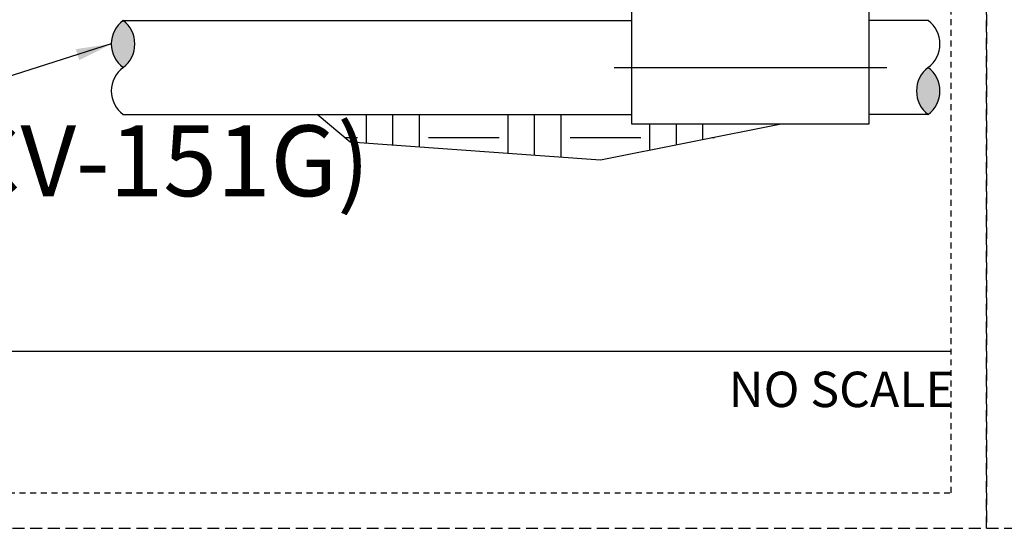
# Model space of a CAD drawing. Extents: x -3 to 172, y -18 to 47.
# Drawn here: x 63 to 84, y -4 to 7 of the extents above; entities that cross this region are included whole.
import ezdxf
from ezdxf.enums import TextEntityAlignment as Align

# ---------------------------------------------------------------- set-up
doc = ezdxf.new("R2010")
doc.units = 0
doc.header["$MEASUREMENT"] = 0
doc.linetypes.add('HIDDEN2', pattern=[0.1875, 0.125, -0.0625])
for name, color, linetype in [('HI-DETL-THIN', 1, 'Continuous'), ('HI-HTCH-FILL', 9, 'Continuous'), ('HI-TEXT-STND', 2, 'Continuous')]:
    doc.layers.add(name, color=color, linetype=linetype)
doc.layers.add('HI-NPLT', color=252, linetype='HIDDEN2', plot=False)
doc.layers.add('REF', color=5, linetype='Continuous', plot=False)
doc.styles.add('HUNTER', font='ARIALN_0.TTF')
doc.styles.add('HUNTER BOLD', font='ARIALNB_0.TTF')
doc.dimstyles.new('HUNTER', dxfattribs={"dimtxt": 0.125, "dimasz": 0.1, "dimexe": 0.05, "dimexo": 0.05, "dimgap": 0.09, "dimtad": 0, "dimtoh": 1, "dimdec": 3, "dimzin": 3, "dimdsep": 46, "dimlunit": 4, "dimtxsty": 'HUNTER', "dimblk": 'ARCHTICK', "dimcen": 0.1, "dimclrd": 249, "dimclre": 249, "dimclrt": 1, "dimadec": 4, "dimazin": 2, "dimtfac": 1, "dimtdec": 3, "dimtofl": 0, "dimtmove": 2, "dimatfit": 0, "dimfxl": 1, "dimfrac": 2, "dimtolj": 1, "dimtzin": 0, "dimarcsym": 0})

# ---------------------------------------------------------------- blocks, each defined once
blk = doc.blocks.new('_ARCHTICK')
at = {"const_width": 0.15}
blk.add_lwpolyline([(-0.5, -0.5), (0.5, 0.5)], dxfattribs=at)

msp = doc.modelspace()

# ---------------------------------------------------------------- hatches: boundary and pattern name
at = {"layer": 'HI-HTCH-FILL'}
for points in [[(65.56535398125783, 6.996598807591965, -0.5), (65.56535398125783, 6.002848807591959, -0.5)], [(82.61445455900926, 5.009098807591954, -0.5), (82.61445455900926, 6.002848807591959, -0.5)]]:
    msp.add_hatch(color=256, dxfattribs=at).paths.add_polyline_path(points)
h = msp.add_hatch(dxfattribs=at)
h.set_pattern_fill('EARTH', color=256, scale=6)
h.set_pattern_definition([(0, (-55.47076205745011, -12.54187311736206), (1.5, 1.5), [1.5, -1.5]), (0, (-55.47076205745011, -11.97937311736206), (1.5, 1.5), [1.5, -1.5]), (0, (-55.47076205745011, -11.41687311736206), (1.5, 1.5), [1.5, -1.5]), (90, (-55.28326205745011, -11.22937311736206), (-1.499999999999999, 1.5), [1.5, -1.5]), (90, (-54.72076205745011, -11.22937311736206), (-1.499999999999999, 1.5), [1.5, -1.5]), (90, (-54.15826205745012, -11.22937311736206), (-1.499999999999999, 1.5), [1.5, -1.5])])
h.paths.add_polyline_path([(69.67402076656586, 5.009098807591954), (70.37611471445345, 4.424476933042967), (75.67573918153838, 4.041874924546647), (79.49941932193619, 4.802098828758175), (76.34070453390493, 4.802098828758175), (76.34070453390493, 5.009098807591954)])

# ---------------------------------------------------------------- linework, layer by layer
at = {"layer": 'HI-DETL-THIN'}
msp.add_lwpolyline([(77.63145459305011, 7.203598786425743), (77.63145459305011, 8.212348817633682), (80.06895449484323, 8.212348817633682), (80.06895449484323, 7.203598786425743), (81.3597045539884, 7.203598786425743), (81.3597045539884, 6.002848807591959), (81.3597045539884, 4.802098828758175), (76.34070453390493, 4.802098828758175), (76.34070453390493, 6.002848807591959), (76.34070453390493, 7.203598786425743)], close=True, dxfattribs=at)
for points in [[(65.56535398125783, 6.996598807591965), (76.34070453390493, 6.996598807591965)], [(82.61445455900926, 6.996598807591965), (81.3597045539884, 6.996598807591965)], [(65.56535398125783, 5.009098807591954), (76.34070453390493, 5.009098807591954)], [(82.61445455900926, 5.009098807591954), (81.3597045539884, 5.009098807591954)]]:
    msp.add_lwpolyline(points, dxfattribs=at)
for centre, start, end in [((65.93801023125783, 6.499723807591962), 126.8698976458441, 233.1301023541559), ((65.19269773125784, 6.499723807591962), 306.8698976458441, 53.13010235415589), ((82.24179830900925, 6.499723807591962), 306.8698976458441, 53.1301023541559), ((65.93801023125783, 5.505973807591956), 126.8698976458441, 233.1301023541559), ((82.98711080900925, 5.505973807591956), 126.8698976458441, 233.1301023541559), ((82.24179830900925, 5.505973807591956), 306.8698976458441, 53.1301023541559)]:
    msp.add_arc(centre, 0.6210937500000036, start, end, dxfattribs=at)
at = {"layer": 'HI-NPLT', "ltscale": 2}
for points in [[(40.34999999999999, 39.75000000000001), (40.34999999999999, -3.75), (83.85, -3.75), (83.85, 39.75000000000001)], [(83.85, 39.75000000000001), (83.85, -3.75), (127.35, -3.75), (127.35, 39.75000000000001)]]:
    msp.add_lwpolyline(points, close=True, dxfattribs=at)
at = {"layer": 'HI-NPLT'}
msp.add_lwpolyline([(41.09999999999999, 39.00000000000001), (41.09999999999999, -3), (83.1, -3), (83.1, 39.00000000000001)], close=True, dxfattribs=at)
at = {"layer": 'HI-TEXT-STND'}
msp.add_line((45.89999999999998, 0), (83.1, 0), dxfattribs=at)
at = {"layer": 'REF'}
for points in [[(75.96570453390493, 6.002848807591959), (81.7347045539884, 6.002848807591959)], [(79.49941932193619, 4.802098828758175), (75.67573918153838, 4.041874924546647), (70.37611471445345, 4.424476933042967), (69.67402076656586, 5.009098807591954)]]:
    msp.add_lwpolyline(points, dxfattribs=at)

# ---------------------------------------------------------------- texts
at = {"layer": 'HI-TEXT-STND', "style": 'HUNTER'}
msp.add_text('NO SCALE', height=0.75, dxfattribs=at).set_placement((83.16, -0.435), align=Align.TOP_RIGHT)
at = {"layer": 'HI-TEXT-STND', "insert": (46.78056504392452, 0.3089043833859462), "char_height": 1.5, "attachment_point": 7, "style": 'HUNTER BOLD'}
msp.add_mtext('IN-LINE VALVE (ICV-151G) \\PWITH UNIONS', dxfattribs=at)

# ---------------------------------------------------------------- leaders
at = {"layer": 'HI-TEXT-STND'}
msp.add_leader([(65.31691648125783, 6.499723807591976), (62.60985656192931, 5.643031274458792), (61.21315127439341, 5.643031274458849)], dimstyle='HUNTER', override={"dimscale": 6, "dimasz": 0.125, "dimgap": 0.095, "dimtad": 0, "dimclrd": 256}, dxfattribs=at)

doc.saveas('drawing.dxf')
